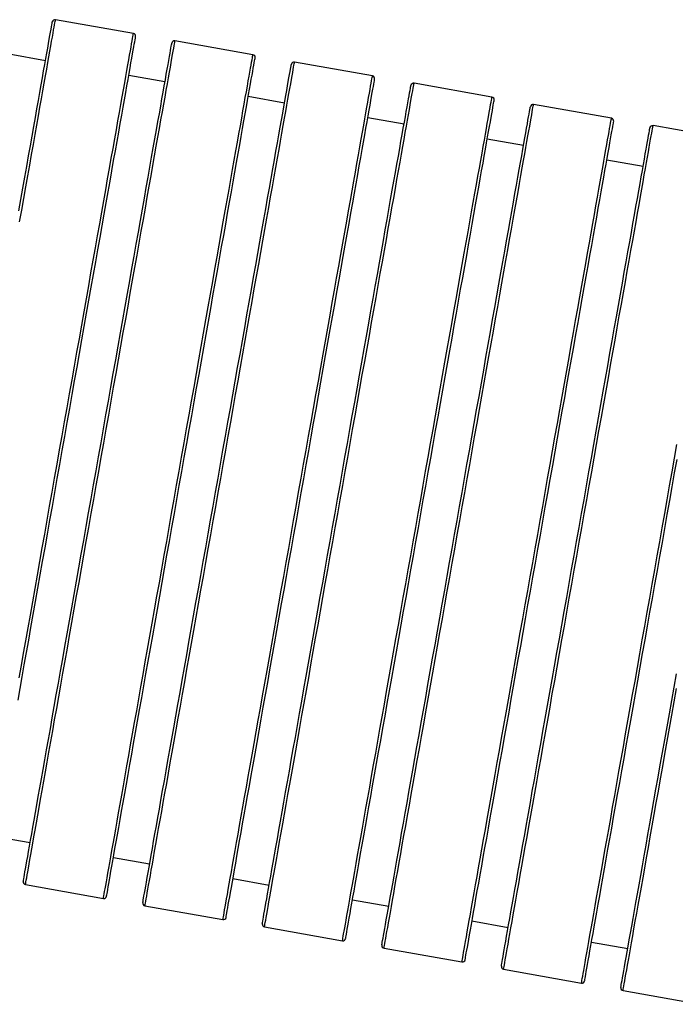
# Model space of a CAD drawing. Units: millimetres. Extents: x 2.4 to 81.8, y 6 to 87.1.
# Drawn here: x 50.4 to 55.2, y 55.5 to 62.8 of the extents above; entities that cross this region are included whole.
import ezdxf

# ---------------------------------------------------------------- set-up
doc = ezdxf.new("R2010")
doc.units = ezdxf.units.MM

msp = doc.modelspace()

# ---------------------------------------------------------------- linework, layer by layer
at = {"color": 7, "linetype": 'Continuous', "lineweight": 25}
for p, q in [((51.2366, 62.6749), (50.6625, 62.7766)), ((52.1168, 62.5188), (51.5428, 62.6206)), ((50.5887, 62.4748), (50.3219, 62.5221)), ((52.9971, 62.3628), (52.4231, 62.4645)), ((51.469, 62.3188), (51.2021, 62.3661)), ((53.8774, 62.2068), (53.3033, 62.3085)), ((52.3493, 62.1628), (52.0824, 62.2101)), ((54.7577, 62.0507), (54.1836, 62.1525)), ((53.2295, 62.0068), (52.9627, 62.0541)), ((55.638, 61.8947), (55.0639, 61.9965)), ((54.1098, 61.8507), (53.843, 61.898)), ((54.9901, 61.6947), (54.7233, 61.742)), ((50.2091, 56.7634), (50.4759, 56.7161)), ((51.0894, 56.6074), (51.3562, 56.5601)), ((51.9697, 56.4514), (52.2365, 56.4041)), ((50.4415, 56.4074), (51.0156, 56.3057)), ((52.8499, 56.2954), (53.1168, 56.2481)), ((51.3218, 56.2514), (51.8959, 56.1496)), ((53.7302, 56.1393), (53.9971, 56.092)), ((52.2021, 56.0954), (52.7761, 55.9936)), ((54.6105, 55.9833), (54.8773, 55.936)), ((53.0824, 55.9393), (53.6564, 55.8376)), ((53.9626, 55.7833), (54.5367, 55.6816)), ((54.8429, 55.6273), (55.417, 55.5255))]:
    msp.add_line(p, q, dxfattribs=at)
at = {"color": 7, "linetype": 'Continuous', "lineweight": 25, "flags": 128}
for points in [[(50.3925, 61.368), (50.4076, 61.4532), (50.4224, 61.5365), (50.4368, 61.6177), (50.4508, 61.6968), (50.4644, 61.7735), (50.4776, 61.848), (50.4904, 61.92), (50.5027, 61.9894), (50.5145, 62.0563), (50.5259, 62.1206), (50.5368, 62.1821), (50.5472, 62.2408), (50.5571, 62.2966), (50.5665, 62.3496), (50.5753, 62.3995), (50.5837, 62.4464), (50.5914, 62.4901), (50.5986, 62.5308), (50.6053, 62.5682), (50.6113, 62.6024), (50.6168, 62.6334), (50.6217, 62.661), (50.626, 62.6853), (50.6297, 62.7062), (50.6328, 62.7238), (50.6353, 62.7379), (50.6372, 62.7486), (50.6385, 62.7559), (50.6392, 62.7597), (50.6393, 62.7604)], [(50.3868, 57.7659), (50.4018, 57.8508), (50.4172, 57.9375), (50.4329, 58.0261), (50.4489, 58.1163), (50.4652, 58.2082), (50.4817, 58.3017), (50.4985, 58.3965), (50.5156, 58.4926), (50.5328, 58.5899), (50.5503, 58.6883), (50.5679, 58.7877), (50.5857, 58.888), (50.6036, 58.989), (50.6216, 59.0907), (50.6397, 59.1929), (50.6579, 59.2955), (50.6761, 59.3984), (50.6944, 59.5015), (50.7127, 59.6046), (50.731, 59.7077), (50.7492, 59.8107), (50.7674, 59.9134), (50.7855, 60.0157), (50.8036, 60.1175), (50.8215, 60.2186), (50.8393, 60.3191), (50.857, 60.4187), (50.8745, 60.5173), (50.8918, 60.6149), (50.9088, 60.7113), (50.9257, 60.8064), (50.9423, 60.9002), (50.9587, 60.9924), (50.9747, 61.0831), (50.9905, 61.1721), (51.006, 61.2592), (51.0211, 61.3445), (51.0358, 61.4278), (51.0502, 61.509), (51.0642, 61.588), (51.0778, 61.6648), (51.091, 61.7392), (51.1038, 61.8112), (51.1161, 61.8807), (51.128, 61.9476), (51.1394, 62.0119), (51.1503, 62.0734), (51.1607, 62.1321), (51.1706, 62.1879), (51.1799, 62.2408), (51.1888, 62.2907), (51.1971, 62.3376), (51.2049, 62.3814), (51.2121, 62.422), (51.2187, 62.4595), (51.2248, 62.4937), (51.2302, 62.5246), (51.2351, 62.5523), (51.2394, 62.5766), (51.2432, 62.5975), (51.2463, 62.615), (51.2488, 62.6292), (51.2507, 62.6399), (51.252, 62.6472), (51.2526, 62.651), (51.2528, 62.6517)], [(50.4288, 56.4503), (50.4312, 56.4637), (50.4342, 56.4805), (50.4377, 56.5006), (50.4419, 56.5242), (50.4467, 56.5511), (50.452, 56.5812), (50.458, 56.6147), (50.4645, 56.6514), (50.4715, 56.6913), (50.4792, 56.7344), (50.4874, 56.7806), (50.4961, 56.8298), (50.5053, 56.882), (50.5151, 56.9372), (50.5254, 56.9953), (50.5362, 57.0562), (50.5475, 57.1198), (50.5592, 57.1861), (50.5714, 57.255), (50.5841, 57.3264), (50.5972, 57.4003), (50.6107, 57.4766), (50.6246, 57.5551), (50.6389, 57.6358), (50.6536, 57.7186), (50.6687, 57.8035), (50.684, 57.8902), (50.6997, 57.9788), (50.7157, 58.069), (50.732, 58.1609), (50.7486, 58.2544), (50.7654, 58.3492), (50.7824, 58.4453), (50.7997, 58.5426), (50.8171, 58.641), (50.8347, 58.7404), (50.8525, 58.8407), (50.8704, 58.9417), (50.8884, 59.0434), (50.9065, 59.1456), (50.9247, 59.2482), (50.943, 59.3511), (50.9612, 59.4542), (50.9795, 59.5573), (50.9978, 59.6604), (51.016, 59.7634), (51.0342, 59.8661), (51.0524, 59.9684), (51.0704, 60.0702), (51.0884, 60.1713), (51.1062, 60.2718), (51.1238, 60.3714), (51.1413, 60.47), (51.1586, 60.5676), (51.1757, 60.664), (51.1925, 60.7592), (51.2092, 60.8529), (51.2255, 60.9451), (51.2416, 61.0358), (51.2573, 61.1248), (51.2728, 61.2119), (51.2879, 61.2972), (51.3027, 61.3805), (51.3171, 61.4617), (51.3311, 61.5407), (51.3447, 61.6175), (51.3579, 61.6919), (51.3706, 61.7639), (51.383, 61.8334), (51.3948, 61.9003), (51.4062, 61.9646), (51.4171, 62.0261), (51.4275, 62.0848), (51.4374, 62.1406), (51.4468, 62.1935), (51.4556, 62.2435), (51.4639, 62.2903), (51.4717, 62.3341), (51.4789, 62.3747), (51.4855, 62.4122), (51.4916, 62.4464), (51.4971, 62.4773), (51.502, 62.505), (51.5063, 62.5293), (51.51, 62.5502), (51.5131, 62.5677), (51.5156, 62.5819), (51.5175, 62.5926), (51.5188, 62.5999), (51.5195, 62.6037), (51.5196, 62.6044)], [(51.0423, 56.3416), (51.0446, 56.355), (51.0476, 56.3718), (51.0512, 56.3919), (51.0553, 56.4154), (51.0601, 56.4423), (51.0655, 56.4725), (51.0714, 56.506), (51.0779, 56.5427), (51.085, 56.5826), (51.0926, 56.6257), (51.1008, 56.6719), (51.1095, 56.7211), (51.1188, 56.7733), (51.1286, 56.8285), (51.1388, 56.8866), (51.1496, 56.9474), (51.1609, 57.0111), (51.1727, 57.0774), (51.1849, 57.1463), (51.1975, 57.2177), (51.2106, 57.2916), (51.2242, 57.3678), (51.2381, 57.4464), (51.2524, 57.5271), (51.2671, 57.6099), (51.2821, 57.6947), (51.2975, 57.7815), (51.3132, 57.87), (51.3292, 57.9603), (51.3455, 58.0522), (51.362, 58.1456), (51.3788, 58.2404), (51.3959, 58.3366), (51.4131, 58.4339), (51.4306, 58.5323), (51.4482, 58.6317), (51.4659, 58.732), (51.4838, 58.833), (51.5019, 58.9346), (51.52, 59.0368), (51.5382, 59.1394), (51.5564, 59.2423), (51.5747, 59.3454), (51.593, 59.4486), (51.6112, 59.5517), (51.6295, 59.6547), (51.6477, 59.7574), (51.6658, 59.8596), (51.6839, 59.9614), (51.7018, 60.0626), (51.7196, 60.1631), (51.7372, 60.2627), (51.7547, 60.3613), (51.772, 60.4589), (51.7891, 60.5553), (51.806, 60.6504), (51.8226, 60.7442), (51.8389, 60.8364), (51.855, 60.9271), (51.8708, 61.016), (51.8862, 61.1032), (51.9013, 61.1885), (51.9161, 61.2718), (51.9305, 61.353), (51.9445, 61.432), (51.9581, 61.5088), (51.9713, 61.5832), (51.9841, 61.6552), (51.9964, 61.7247), (52.0082, 61.7916), (52.0196, 61.8558), (52.0305, 61.9173), (52.0409, 61.976), (52.0508, 62.0319), (52.0602, 62.0848), (52.0691, 62.1347), (52.0774, 62.1816), (52.0851, 62.2254), (52.0923, 62.266), (52.099, 62.3035), (52.105, 62.3377), (52.1105, 62.3686), (52.1154, 62.3962), (52.1197, 62.4205), (52.1234, 62.4415), (52.1265, 62.459), (52.1291, 62.4732), (52.131, 62.4839), (52.1322, 62.4912), (52.1329, 62.495), (52.133, 62.4956)], [(51.3091, 56.2943), (51.3115, 56.3077), (51.3144, 56.3245), (51.318, 56.3446), (51.3222, 56.3682), (51.3269, 56.395), (51.3323, 56.4252), (51.3382, 56.4587), (51.3447, 56.4954), (51.3518, 56.5353), (51.3594, 56.5784), (51.3676, 56.6246), (51.3764, 56.6738), (51.3856, 56.726), (51.3954, 56.7812), (51.4057, 56.8393), (51.4165, 56.9001), (51.4278, 56.9638), (51.4395, 57.0301), (51.4517, 57.099), (51.4644, 57.1704), (51.4775, 57.2443), (51.491, 57.3205), (51.5049, 57.3991), (51.5192, 57.4798), (51.5339, 57.5626), (51.5489, 57.6474), (51.5643, 57.7342), (51.58, 57.8227), (51.596, 57.913), (51.6123, 58.0049), (51.6289, 58.0983), (51.6457, 58.1932), (51.6627, 58.2893), (51.68, 58.3866), (51.6974, 58.485), (51.715, 58.5844), (51.7328, 58.6847), (51.7507, 58.7857), (51.7687, 58.8873), (51.7868, 58.9895), (51.805, 59.0921), (51.8232, 59.195), (51.8415, 59.2981), (51.8598, 59.4013), (51.8781, 59.5044), (51.8963, 59.6074), (51.9145, 59.7101), (51.9327, 59.8124), (51.9507, 59.9141), (51.9686, 60.0153), (51.9864, 60.1158), (52.0041, 60.2154), (52.0216, 60.314), (52.0389, 60.4116), (52.056, 60.508), (52.0728, 60.6031), (52.0894, 60.6969), (52.1058, 60.7891), (52.1219, 60.8798), (52.1376, 60.9687), (52.1531, 61.0559), (52.1682, 61.1412), (52.1829, 61.2245), (52.1973, 61.3057), (52.2114, 61.3847), (52.225, 61.4615), (52.2382, 61.5359), (52.2509, 61.6079), (52.2632, 61.6774), (52.2751, 61.7443), (52.2865, 61.8085), (52.2974, 61.87), (52.3078, 61.9288), (52.3177, 61.9846), (52.3271, 62.0375), (52.3359, 62.0874), (52.3442, 62.1343), (52.352, 62.1781), (52.3592, 62.2187), (52.3658, 62.2562), (52.3719, 62.2904), (52.3774, 62.3213), (52.3823, 62.3489), (52.3866, 62.3732), (52.3903, 62.3942), (52.3934, 62.4117), (52.3959, 62.4259), (52.3978, 62.4366), (52.3991, 62.4439), (52.3998, 62.4477), (52.3999, 62.4483)], [(51.9225, 56.1856), (51.9249, 56.199), (51.9279, 56.2157), (51.9315, 56.2359), (51.9356, 56.2594), (51.9404, 56.2863), (51.9457, 56.3165), (51.9517, 56.35), (51.9582, 56.3867), (51.9653, 56.4266), (51.9729, 56.4696), (51.9811, 56.5158), (51.9898, 56.5651), (51.9991, 56.6173), (52.0088, 56.6725), (52.0191, 56.7305), (52.0299, 56.7914), (52.0412, 56.855), (52.0529, 56.9213), (52.0652, 56.9903), (52.0778, 57.0617), (52.0909, 57.1356), (52.1044, 57.2118), (52.1184, 57.2903), (52.1327, 57.3711), (52.1473, 57.4539), (52.1624, 57.5387), (52.1777, 57.6255), (52.1934, 57.714), (52.2094, 57.8043), (52.2257, 57.8962), (52.2423, 57.9896), (52.2591, 58.0844), (52.2761, 58.1806), (52.2934, 58.2779), (52.3108, 58.3763), (52.3284, 58.4757), (52.3462, 58.5759), (52.3641, 58.677), (52.3821, 58.7786), (52.4003, 58.8808), (52.4184, 58.9834), (52.4367, 59.0863), (52.455, 59.1894), (52.4732, 59.2926), (52.4915, 59.3957), (52.5098, 59.4986), (52.528, 59.6013), (52.5461, 59.7036), (52.5641, 59.8054), (52.5821, 59.9066), (52.5999, 60.007), (52.6175, 60.1066), (52.635, 60.2053), (52.6523, 60.3029), (52.6694, 60.3993), (52.6863, 60.4944), (52.7029, 60.5881), (52.7192, 60.6804), (52.7353, 60.771), (52.7511, 60.86), (52.7665, 60.9472), (52.7816, 61.0324), (52.7964, 61.1157), (52.8108, 61.1969), (52.8248, 61.276), (52.8384, 61.3527), (52.8516, 61.4272), (52.8644, 61.4992), (52.8767, 61.5687), (52.8885, 61.6356), (52.8999, 61.6998), (52.9108, 61.7613), (52.9212, 61.82), (52.9311, 61.8759), (52.9405, 61.9288), (52.9493, 61.9787), (52.9577, 62.0256), (52.9654, 62.0694), (52.9726, 62.11), (52.9793, 62.1474), (52.9853, 62.1816), (52.9908, 62.2126), (52.9957, 62.2402), (53, 62.2645), (53.0037, 62.2854), (53.0068, 62.303), (53.0093, 62.3171), (53.0112, 62.3278), (53.0125, 62.3351), (53.0132, 62.339), (53.0133, 62.3396)], [(52.1894, 56.1383), (52.1917, 56.1517), (52.1947, 56.1684), (52.1983, 56.1886), (52.2025, 56.2121), (52.2072, 56.239), (52.2126, 56.2692), (52.2185, 56.3027), (52.225, 56.3394), (52.2321, 56.3793), (52.2397, 56.4224), (52.2479, 56.4685), (52.2566, 56.5178), (52.2659, 56.57), (52.2757, 56.6252), (52.286, 56.6832), (52.2968, 56.7441), (52.308, 56.8077), (52.3198, 56.874), (52.332, 56.943), (52.3447, 57.0144), (52.3578, 57.0883), (52.3713, 57.1645), (52.3852, 57.243), (52.3995, 57.3238), (52.4142, 57.4066), (52.4292, 57.4914), (52.4446, 57.5782), (52.4603, 57.6667), (52.4763, 57.757), (52.4926, 57.8489), (52.5091, 57.9423), (52.5259, 58.0371), (52.543, 58.1333), (52.5602, 58.2306), (52.5777, 58.329), (52.5953, 58.4284), (52.6131, 58.5286), (52.631, 58.6297), (52.649, 58.7313), (52.6671, 58.8335), (52.6853, 58.9361), (52.7035, 59.039), (52.7218, 59.1421), (52.7401, 59.2453), (52.7584, 59.3484), (52.7766, 59.4514), (52.7948, 59.554), (52.8129, 59.6563), (52.831, 59.7581), (52.8489, 59.8593), (52.8667, 59.9597), (52.8844, 60.0593), (52.9019, 60.158), (52.9192, 60.2556), (52.9362, 60.352), (52.9531, 60.4471), (52.9697, 60.5408), (52.9861, 60.6331), (53.0021, 60.7237), (53.0179, 60.8127), (53.0334, 60.8999), (53.0485, 60.9851), (53.0632, 61.0684), (53.0776, 61.1496), (53.0916, 61.2287), (53.1052, 61.3054), (53.1184, 61.3799), (53.1312, 61.4519), (53.1435, 61.5214), (53.1554, 61.5883), (53.1668, 61.6525), (53.1777, 61.714), (53.1881, 61.7727), (53.198, 61.8286), (53.2073, 61.8815), (53.2162, 61.9314), (53.2245, 61.9783), (53.2323, 62.0221), (53.2395, 62.0627), (53.2461, 62.1001), (53.2522, 62.1343), (53.2576, 62.1653), (53.2625, 62.1929), (53.2668, 62.2172), (53.2706, 62.2381), (53.2737, 62.2557), (53.2762, 62.2698), (53.2781, 62.2805), (53.2794, 62.2878), (53.28, 62.2917), (53.2802, 62.2923)], [(52.8028, 56.0296), (52.8052, 56.0429), (52.8082, 56.0597), (52.8117, 56.0799), (52.8159, 56.1034), (52.8207, 56.1303), (52.826, 56.1605), (52.832, 56.1939), (52.8385, 56.2306), (52.8455, 56.2706), (52.8532, 56.3136), (52.8614, 56.3598), (52.8701, 56.409), (52.8793, 56.4613), (52.8891, 56.5164), (52.8994, 56.5745), (52.9102, 56.6354), (52.9215, 56.699), (52.9332, 56.7653), (52.9454, 56.8342), (52.9581, 56.9057), (52.9712, 56.9795), (52.9847, 57.0558), (52.9986, 57.1343), (53.0129, 57.215), (53.0276, 57.2979), (53.0427, 57.3827), (53.058, 57.4694), (53.0737, 57.558), (53.0897, 57.6483), (53.106, 57.7402), (53.1226, 57.8336), (53.1394, 57.9284), (53.1564, 58.0245), (53.1737, 58.1219), (53.1911, 58.2203), (53.2087, 58.3197), (53.2265, 58.4199), (53.2444, 58.5209), (53.2624, 58.6226), (53.2805, 58.7248), (53.2987, 58.8274), (53.317, 58.9303), (53.3352, 59.0334), (53.3535, 59.1365), (53.3718, 59.2397), (53.39, 59.3426), (53.4082, 59.4453), (53.4264, 59.5476), (53.4444, 59.6494), (53.4624, 59.7506), (53.4802, 59.851), (53.4978, 59.9506), (53.5153, 60.0492), (53.5326, 60.1468), (53.5497, 60.2432), (53.5665, 60.3384), (53.5832, 60.4321), (53.5995, 60.5244), (53.6156, 60.615), (53.6313, 60.704), (53.6468, 60.7911), (53.6619, 60.8764), (53.6767, 60.9597), (53.6911, 61.0409), (53.7051, 61.1199), (53.7187, 61.1967), (53.7319, 61.2711), (53.7446, 61.3431), (53.7569, 61.4126), (53.7688, 61.4795), (53.7802, 61.5438), (53.7911, 61.6053), (53.8015, 61.664), (53.8114, 61.7198), (53.8208, 61.7727), (53.8296, 61.8227), (53.8379, 61.8695), (53.8457, 61.9133), (53.8529, 61.954), (53.8595, 61.9914), (53.8656, 62.0256), (53.8711, 62.0566), (53.876, 62.0842), (53.8803, 62.1085), (53.884, 62.1294), (53.8871, 62.147), (53.8896, 62.1611), (53.8915, 62.1718), (53.8928, 62.1791), (53.8935, 62.1829), (53.8936, 62.1836)], [(53.0697, 55.9823), (53.072, 55.9956), (53.075, 56.0124), (53.0786, 56.0326), (53.0827, 56.0561), (53.0875, 56.083), (53.0929, 56.1132), (53.0988, 56.1466), (53.1053, 56.1833), (53.1124, 56.2233), (53.12, 56.2663), (53.1282, 56.3125), (53.1369, 56.3617), (53.1462, 56.414), (53.156, 56.4691), (53.1662, 56.5272), (53.177, 56.5881), (53.1883, 56.6517), (53.2001, 56.718), (53.2123, 56.7869), (53.2249, 56.8584), (53.238, 56.9322), (53.2516, 57.0085), (53.2655, 57.087), (53.2798, 57.1677), (53.2945, 57.2506), (53.3095, 57.3354), (53.3249, 57.4221), (53.3406, 57.5107), (53.3566, 57.601), (53.3729, 57.6929), (53.3894, 57.7863), (53.4062, 57.8811), (53.4233, 57.9772), (53.4405, 58.0746), (53.458, 58.173), (53.4756, 58.2724), (53.4933, 58.3726), (53.5112, 58.4736), (53.5293, 58.5753), (53.5474, 58.6775), (53.5656, 58.7801), (53.5838, 58.883), (53.6021, 58.9861), (53.6204, 59.0892), (53.6386, 59.1924), (53.6569, 59.2953), (53.6751, 59.398), (53.6932, 59.5003), (53.7113, 59.6021), (53.7292, 59.7033), (53.747, 59.8037), (53.7646, 59.9033), (53.7821, 60.002), (53.7994, 60.0995), (53.8165, 60.1959), (53.8334, 60.2911), (53.85, 60.3848), (53.8663, 60.4771), (53.8824, 60.5677), (53.8982, 60.6567), (53.9136, 60.7438), (53.9287, 60.8291), (53.9435, 60.9124), (53.9579, 60.9936), (53.9719, 61.0726), (53.9855, 61.1494), (53.9987, 61.2238), (54.0115, 61.2958), (54.0238, 61.3653), (54.0356, 61.4322), (54.047, 61.4965), (54.0579, 61.558), (54.0683, 61.6167), (54.0782, 61.6725), (54.0876, 61.7255), (54.0965, 61.7754), (54.1048, 61.8223), (54.1125, 61.866), (54.1197, 61.9067), (54.1264, 61.9441), (54.1324, 61.9783), (54.1379, 62.0093), (54.1428, 62.0369), (54.1471, 62.0612), (54.1508, 62.0821), (54.1539, 62.0997), (54.1565, 62.1138), (54.1584, 62.1245), (54.1596, 62.1318), (54.1603, 62.1356), (54.1604, 62.1363)], [(53.6831, 55.8735), (53.6855, 55.8869), (53.6884, 55.9037), (53.692, 55.9238), (53.6962, 55.9474), (53.7009, 55.9742), (53.7063, 56.0044), (53.7122, 56.0379), (53.7187, 56.0746), (53.7258, 56.1145), (53.7334, 56.1576), (53.7416, 56.2038), (53.7504, 56.253), (53.7596, 56.3052), (53.7694, 56.3604), (53.7797, 56.4185), (53.7905, 56.4794), (53.8018, 56.543), (53.8135, 56.6093), (53.8257, 56.6782), (53.8384, 56.7496), (53.8515, 56.8235), (53.865, 56.8998), (53.8789, 56.9783), (53.8932, 57.059), (53.9079, 57.1418), (53.9229, 57.2267), (53.9383, 57.3134), (53.954, 57.402), (53.97, 57.4922), (53.9863, 57.5841), (54.0029, 57.6775), (54.0197, 57.7724), (54.0367, 57.8685), (54.0539, 57.9658), (54.0714, 58.0642), (54.089, 58.1636), (54.1068, 58.2639), (54.1247, 58.3649), (54.1427, 58.4666), (54.1608, 58.5688), (54.179, 58.6714), (54.1972, 58.7743), (54.2155, 58.8774), (54.2338, 58.9805), (54.2521, 59.0836), (54.2703, 59.1866), (54.2885, 59.2893), (54.3067, 59.3916), (54.3247, 59.4934), (54.3426, 59.5945), (54.3604, 59.695), (54.3781, 59.7946), (54.3956, 59.8932), (54.4129, 59.9908), (54.43, 60.0872), (54.4468, 60.1823), (54.4634, 60.2761), (54.4798, 60.3683), (54.4959, 60.459), (54.5116, 60.548), (54.5271, 60.6351), (54.5422, 60.7204), (54.5569, 60.8037), (54.5713, 60.8849), (54.5853, 60.9639), (54.599, 61.0407), (54.6121, 61.1151), (54.6249, 61.1871), (54.6372, 61.2566), (54.6491, 61.3235), (54.6605, 61.3878), (54.6714, 61.4493), (54.6818, 61.508), (54.6917, 61.5638), (54.7011, 61.6167), (54.7099, 61.6666), (54.7182, 61.7135), (54.726, 61.7573), (54.7332, 61.7979), (54.7398, 61.8354), (54.7459, 61.8696), (54.7514, 61.9005), (54.7563, 61.9282), (54.7606, 61.9525), (54.7643, 61.9734), (54.7674, 61.9909), (54.7699, 62.0051), (54.7718, 62.0158), (54.7731, 62.0231), (54.7738, 62.0269), (54.7739, 62.0276)], [(53.9499, 55.8262), (53.9523, 55.8396), (53.9553, 55.8564), (53.9589, 55.8765), (53.963, 55.9001), (53.9678, 55.9269), (53.9731, 55.9571), (53.9791, 55.9906), (53.9856, 56.0273), (53.9927, 56.0672), (54.0003, 56.1103), (54.0085, 56.1565), (54.0172, 56.2057), (54.0265, 56.2579), (54.0362, 56.3131), (54.0465, 56.3712), (54.0573, 56.4321), (54.0686, 56.4957), (54.0803, 56.562), (54.0926, 56.6309), (54.1052, 56.7023), (54.1183, 56.7762), (54.1318, 56.8525), (54.1458, 56.931), (54.1601, 57.0117), (54.1747, 57.0945), (54.1898, 57.1794), (54.2051, 57.2661), (54.2208, 57.3547), (54.2368, 57.4449), (54.2531, 57.5368), (54.2697, 57.6303), (54.2865, 57.7251), (54.3035, 57.8212), (54.3208, 57.9185), (54.3382, 58.0169), (54.3558, 58.1163), (54.3736, 58.2166), (54.3915, 58.3176), (54.4095, 58.4193), (54.4277, 58.5215), (54.4458, 58.6241), (54.4641, 58.727), (54.4824, 58.8301), (54.5006, 58.9332), (54.5189, 59.0363), (54.5372, 59.1393), (54.5554, 59.242), (54.5735, 59.3443), (54.5915, 59.4461), (54.6095, 59.5472), (54.6273, 59.6477), (54.6449, 59.7473), (54.6624, 59.8459), (54.6797, 59.9435), (54.6968, 60.0399), (54.7137, 60.135), (54.7303, 60.2288), (54.7466, 60.321), (54.7627, 60.4117), (54.7785, 60.5007), (54.7939, 60.5878), (54.809, 60.6731), (54.8238, 60.7564), (54.8382, 60.8376), (54.8522, 60.9166), (54.8658, 60.9934), (54.879, 61.0678), (54.8918, 61.1398), (54.9041, 61.2093), (54.9159, 61.2762), (54.9273, 61.3405), (54.9382, 61.402), (54.9486, 61.4607), (54.9585, 61.5165), (54.9679, 61.5694), (54.9767, 61.6193), (54.9851, 61.6662), (54.9928, 61.71), (55, 61.7506), (55.0067, 61.7881), (55.0127, 61.8223), (55.0182, 61.8532), (55.0231, 61.8809), (55.0274, 61.9052), (55.0311, 61.9261), (55.0342, 61.9436), (55.0367, 61.9578), (55.0386, 61.9685), (55.0399, 61.9758), (55.0406, 61.9796), (55.0407, 61.9803)], [(54.5634, 55.7175), (54.5657, 55.7309), (54.5687, 55.7476), (54.5723, 55.7678), (54.5765, 55.7913), (54.5812, 55.8182), (54.5866, 55.8484), (54.5925, 55.8819), (54.599, 55.9186), (54.6061, 55.9585), (54.6137, 56.0016), (54.6219, 56.0477), (54.6306, 56.097), (54.6399, 56.1492), (54.6497, 56.2044), (54.66, 56.2625), (54.6708, 56.3233), (54.682, 56.387), (54.6938, 56.4533), (54.706, 56.5222), (54.7187, 56.5936), (54.7318, 56.6675), (54.7453, 56.7437), (54.7592, 56.8223), (54.7735, 56.903), (54.7882, 56.9858), (54.8032, 57.0706), (54.8186, 57.1574), (54.8343, 57.2459), (54.8503, 57.3362), (54.8666, 57.4281), (54.8831, 57.5215), (54.8999, 57.6163), (54.917, 57.7125), (54.9342, 57.8098), (54.9517, 57.9082), (54.9693, 58.0076), (54.9871, 58.1079), (55.005, 58.2089), (55.023, 58.3105), (55.0411, 58.4127), (55.0593, 58.5153), (55.0775, 58.6182), (55.0958, 58.7213), (55.1141, 58.8245), (55.1324, 58.9276), (55.1506, 59.0306), (55.1688, 59.1333), (55.1869, 59.2355), (55.205, 59.3373), (55.2229, 59.4385), (55.2407, 59.5389)], [(54.8302, 55.6702), (54.8326, 55.6836), (54.8356, 55.7003), (54.8391, 55.7205), (54.8433, 55.744), (54.8481, 55.7709), (54.8534, 55.8011), (54.8594, 55.8346), (54.8659, 55.8713), (54.8729, 55.9112), (54.8806, 55.9543), (54.8888, 56.0004), (54.8975, 56.0497), (54.9067, 56.1019), (54.9165, 56.1571), (54.9268, 56.2152), (54.9376, 56.276), (54.9489, 56.3397), (54.9606, 56.406), (54.9728, 56.4749), (54.9855, 56.5463), (54.9986, 56.6202), (55.0121, 56.6964), (55.026, 56.775), (55.0403, 56.8557), (55.055, 56.9385), (55.0701, 57.0233), (55.0854, 57.1101), (55.1011, 57.1986), (55.1171, 57.2889), (55.1334, 57.3808), (55.15, 57.4742), (55.1668, 57.569), (55.1838, 57.6652), (55.2011, 57.7625), (55.2185, 57.8609), (55.2361, 57.9603)], [(50.4253, 56.4306), (50.4254, 56.4309), (50.4259, 56.4339), (50.4271, 56.4404), (50.4288, 56.4503)], [(51.0388, 56.3219), (51.0388, 56.3221), (51.0393, 56.3252), (51.0405, 56.3317), (51.0423, 56.3416)], [(51.3056, 56.2746), (51.3056, 56.2748), (51.3062, 56.2779), (51.3073, 56.2844), (51.3091, 56.2943)], [(51.919, 56.1658), (51.9191, 56.1661), (51.9196, 56.1692), (51.9208, 56.1757), (51.9225, 56.1856)], [(52.1859, 56.1185), (52.1859, 56.1188), (52.1865, 56.1219), (52.1876, 56.1284), (52.1894, 56.1383)], [(52.7993, 56.0098), (52.7994, 56.0101), (52.7999, 56.0131), (52.8011, 56.0196), (52.8028, 56.0296)], [(53.0662, 55.9625), (53.0662, 55.9628), (53.0667, 55.9658), (53.0679, 55.9723), (53.0697, 55.9823)], [(53.6796, 55.8538), (53.6796, 55.854), (53.6802, 55.8571), (53.6813, 55.8636), (53.6831, 55.8735)], [(53.9464, 55.8065), (53.9465, 55.8068), (53.947, 55.8098), (53.9482, 55.8163), (53.9499, 55.8262)], [(54.5599, 55.6978), (54.5599, 55.698), (54.5605, 55.7011), (54.5616, 55.7076), (54.5634, 55.7175)], [(54.8267, 55.6505), (54.8268, 55.6507), (54.8273, 55.6538), (54.8285, 55.6603), (54.8302, 55.6702)]]:
    msp.add_lwpolyline(points, dxfattribs=at)
at = {"color": 8, "linetype": 'Continuous', "lineweight": 25, "flags": 128}
for points in [[(50.3986, 61.2876), (50.4141, 61.3753), (50.4293, 61.4611), (50.4442, 61.5449), (50.4587, 61.6266), (50.4728, 61.7062), (50.4865, 61.7834), (50.4997, 61.8583), (50.5126, 61.9308), (50.525, 62.0007), (50.5369, 62.0681), (50.5484, 62.1327), (50.5593, 62.1946), (50.5698, 62.2537), (50.5798, 62.3099), (50.5892, 62.3631), (50.5981, 62.4134), (50.6065, 62.4606), (50.6143, 62.5046), (50.6215, 62.5455), (50.6282, 62.5832), (50.6343, 62.6176), (50.6398, 62.6488), (50.6448, 62.6766), (50.6491, 62.701), (50.6528, 62.7221), (50.656, 62.7397), (50.6585, 62.754), (50.6604, 62.7648), (50.6617, 62.7721), (50.6624, 62.7759), (50.6625, 62.7766)], [(50.3957, 57.9306), (50.4115, 58.0197), (50.4276, 58.1106), (50.444, 58.2031), (50.4606, 58.2971), (50.4775, 58.3925), (50.4947, 58.4893), (50.512, 58.5872), (50.5296, 58.6862), (50.5473, 58.7863), (50.5652, 58.8872), (50.5832, 58.9888), (50.6014, 59.0911), (50.6196, 59.194), (50.6379, 59.2972), (50.6562, 59.4008), (50.6746, 59.5045), (50.693, 59.6084), (50.7114, 59.7121), (50.7298, 59.8158), (50.7481, 59.9191), (50.7664, 60.022), (50.7845, 60.1245), (50.8026, 60.2263), (50.8205, 60.3274), (50.8382, 60.4276), (50.8558, 60.5269), (50.8732, 60.6251), (50.8904, 60.7221), (50.9074, 60.8179), (50.9241, 60.9122), (50.9406, 61.005), (50.9568, 61.0963), (50.9726, 61.1858), (50.9882, 61.2735), (51.0034, 61.3593), (51.0182, 61.4432), (51.0327, 61.5249), (51.0468, 61.6044), (51.0605, 61.6817), (51.0738, 61.7566), (51.0866, 61.829), (51.099, 61.899), (51.111, 61.9663), (51.1224, 62.031), (51.1334, 62.0929), (51.1439, 62.1519), (51.1538, 62.2081), (51.1633, 62.2614), (51.1722, 62.3116), (51.1805, 62.3588), (51.1883, 62.4029), (51.1956, 62.4438), (51.2023, 62.4814), (51.2084, 62.5159), (51.2139, 62.547), (51.2188, 62.5748), (51.2232, 62.5993), (51.2269, 62.6203), (51.23, 62.638), (51.2325, 62.6522), (51.2345, 62.663), (51.2358, 62.6703), (51.2364, 62.6742), (51.2366, 62.6749)], [(50.445, 56.4273), (50.4474, 56.4407), (50.4504, 56.4576), (50.454, 56.4779), (50.4582, 56.5016), (50.463, 56.5286), (50.4684, 56.559), (50.4744, 56.5927), (50.4809, 56.6296), (50.488, 56.6698), (50.4957, 56.7132), (50.504, 56.7596), (50.5127, 56.8092), (50.5221, 56.8617), (50.5319, 56.9173), (50.5423, 56.9757), (50.5531, 57.037), (50.5645, 57.101), (50.5763, 57.1677), (50.5886, 57.2371), (50.6013, 57.309), (50.6145, 57.3833), (50.6281, 57.4601), (50.6421, 57.5391), (50.6565, 57.6203), (50.6713, 57.7037), (50.6864, 57.789), (50.7019, 57.8763), (50.7177, 57.9655), (50.7338, 58.0563), (50.7502, 58.1488), (50.7668, 58.2428), (50.7838, 58.3382), (50.8009, 58.435), (50.8183, 58.5329), (50.8358, 58.632), (50.8535, 58.732), (50.8714, 58.8329), (50.8894, 58.9346), (50.9076, 59.0369), (50.9258, 59.1397), (50.9441, 59.243), (50.9625, 59.3465), (50.9809, 59.4503), (50.9993, 59.5541), (51.0177, 59.6579), (51.036, 59.7615), (51.0543, 59.8648), (51.0726, 59.9678), (51.0907, 60.0702), (51.1088, 60.172), (51.1267, 60.2731), (51.1445, 60.3733), (51.1621, 60.4726), (51.1795, 60.5708), (51.1967, 60.6678), (51.2136, 60.7636), (51.2304, 60.8579), (51.2468, 60.9508), (51.263, 61.042), (51.2789, 61.1315), (51.2944, 61.2192), (51.3096, 61.3051), (51.3245, 61.3889), (51.339, 61.4706), (51.3531, 61.5501), (51.3667, 61.6274), (51.38, 61.7023), (51.3929, 61.7748), (51.4053, 61.8447), (51.4172, 61.912), (51.4287, 61.9767), (51.4396, 62.0386), (51.4501, 62.0977), (51.4601, 62.1539), (51.4695, 62.2071), (51.4784, 62.2574), (51.4868, 62.3045), (51.4946, 62.3486), (51.5018, 62.3895), (51.5085, 62.4272), (51.5146, 62.4616), (51.5201, 62.4927), (51.5251, 62.5205), (51.5294, 62.545), (51.5331, 62.5661), (51.5362, 62.5837), (51.5388, 62.5979), (51.5407, 62.6087), (51.542, 62.6161), (51.5427, 62.6199), (51.5428, 62.6206)], [(51.0191, 56.3255), (51.0215, 56.339), (51.0245, 56.3559), (51.0281, 56.3762), (51.0323, 56.3998), (51.0371, 56.4269), (51.0424, 56.4573), (51.0484, 56.491), (51.055, 56.5279), (51.0621, 56.5681), (51.0698, 56.6114), (51.078, 56.6579), (51.0868, 56.7074), (51.0961, 56.76), (51.1059, 56.8155), (51.1163, 56.874), (51.1272, 56.9352), (51.1385, 56.9993), (51.1503, 57.066), (51.1626, 57.1353), (51.1754, 57.2072), (51.1886, 57.2816), (51.2022, 57.3583), (51.2162, 57.4373), (51.2306, 57.5186), (51.2453, 57.6019), (51.2605, 57.6873), (51.2759, 57.7746), (51.2917, 57.8637), (51.3078, 57.9546), (51.3242, 58.0471), (51.3409, 58.1411), (51.3578, 58.2365), (51.375, 58.3332), (51.3923, 58.4312), (51.4099, 58.5302), (51.4276, 58.6302), (51.4455, 58.7311), (51.4635, 58.8328), (51.4816, 58.9351), (51.4999, 59.038), (51.5182, 59.1412), (51.5365, 59.2448), (51.5549, 59.3485), (51.5733, 59.4523), (51.5917, 59.5561), (51.6101, 59.6597), (51.6284, 59.7631), (51.6466, 59.866), (51.6648, 59.9685), (51.6828, 60.0703), (51.7008, 60.1714), (51.7185, 60.2716), (51.7361, 60.3709), (51.7535, 60.4691), (51.7707, 60.5661), (51.7877, 60.6618), (51.8044, 60.7562), (51.8209, 60.849), (51.837, 60.9402), (51.8529, 61.0298), (51.8685, 61.1175), (51.8837, 61.2033), (51.8985, 61.2871), (51.913, 61.3689), (51.9271, 61.4484), (51.9408, 61.5257), (51.9541, 61.6006), (51.9669, 61.673), (51.9793, 61.743), (51.9912, 61.8103), (52.0027, 61.8749), (52.0137, 61.9368), (52.0242, 61.9959), (52.0341, 62.0521), (52.0436, 62.1054), (52.0525, 62.1556), (52.0608, 62.2028), (52.0686, 62.2468), (52.0759, 62.2877), (52.0826, 62.3254), (52.0887, 62.3598), (52.0942, 62.391), (52.0991, 62.4188), (52.1034, 62.4432), (52.1072, 62.4643), (52.1103, 62.482), (52.1128, 62.4962), (52.1147, 62.507), (52.116, 62.5143), (52.1167, 62.5182), (52.1168, 62.5188)], [(51.3253, 56.2713), (51.3277, 56.2847), (51.3307, 56.3016), (51.3343, 56.3219), (51.3385, 56.3456), (51.3433, 56.3726), (51.3487, 56.403), (51.3546, 56.4367), (51.3612, 56.4736), (51.3683, 56.5138), (51.376, 56.5571), (51.3842, 56.6036), (51.393, 56.6532), (51.4023, 56.7057), (51.4122, 56.7613), (51.4225, 56.8197), (51.4334, 56.8809), (51.4447, 56.945), (51.4566, 57.0117), (51.4689, 57.0811), (51.4816, 57.1529), (51.4948, 57.2273), (51.5084, 57.304), (51.5224, 57.3831), (51.5368, 57.4643), (51.5516, 57.5476), (51.5667, 57.633), (51.5822, 57.7203), (51.598, 57.8094), (51.6141, 57.9003), (51.6305, 57.9928), (51.6471, 58.0868), (51.664, 58.1822), (51.6812, 58.2789), (51.6985, 58.3769), (51.7161, 58.4759), (51.7338, 58.576), (51.7517, 58.6769), (51.7697, 58.7785), (51.7879, 58.8808), (51.8061, 58.9837), (51.8244, 59.0869), (51.8427, 59.1905), (51.8611, 59.2942), (51.8795, 59.3981), (51.8979, 59.5018), (51.9163, 59.6055), (51.9346, 59.7088), (51.9529, 59.8117), (51.971, 59.9142), (51.9891, 60.016), (52.007, 60.1171), (52.0247, 60.2173), (52.0423, 60.3166), (52.0598, 60.4148), (52.0769, 60.5118), (52.0939, 60.6076), (52.1106, 60.7019), (52.1271, 60.7947), (52.1433, 60.886), (52.1591, 60.9755), (52.1747, 61.0632), (52.1899, 61.149), (52.2047, 61.2329), (52.2192, 61.3146), (52.2333, 61.3941), (52.247, 61.4714), (52.2603, 61.5463), (52.2731, 61.6187), (52.2855, 61.6887), (52.2975, 61.756), (52.3089, 61.8207), (52.3199, 61.8826), (52.3304, 61.9416), (52.3403, 61.9978), (52.3498, 62.0511), (52.3587, 62.1013), (52.367, 62.1485), (52.3749, 62.1926), (52.3821, 62.2335), (52.3888, 62.2711), (52.3949, 62.3056), (52.4004, 62.3367), (52.4053, 62.3645), (52.4097, 62.389), (52.4134, 62.41), (52.4165, 62.4277), (52.4191, 62.4419), (52.421, 62.4527), (52.4223, 62.46), (52.4229, 62.4639), (52.4231, 62.4645)], [(51.8994, 56.1695), (51.9018, 56.183), (51.9048, 56.1998), (51.9083, 56.2201), (51.9125, 56.2438), (51.9173, 56.2709), (51.9227, 56.3012), (51.9287, 56.3349), (51.9352, 56.3719), (51.9424, 56.412), (51.95, 56.4554), (51.9583, 56.5019), (51.9671, 56.5514), (51.9764, 56.604), (51.9862, 56.6595), (51.9966, 56.7179), (52.0074, 56.7792), (52.0188, 56.8432), (52.0306, 56.91), (52.0429, 56.9793), (52.0557, 57.0512), (52.0688, 57.1256), (52.0824, 57.2023), (52.0964, 57.2813), (52.1108, 57.3625), (52.1256, 57.4459), (52.1407, 57.5313), (52.1562, 57.6186), (52.172, 57.7077), (52.1881, 57.7985), (52.2045, 57.891), (52.2212, 57.985), (52.2381, 58.0805), (52.2552, 58.1772), (52.2726, 58.2751), (52.2901, 58.3742), (52.3079, 58.4742), (52.3258, 58.5751), (52.3438, 58.6768), (52.3619, 58.7791), (52.3801, 58.8819), (52.3984, 58.9852), (52.4168, 59.0887), (52.4352, 59.1925), (52.4536, 59.2963), (52.472, 59.4001), (52.4904, 59.5037), (52.5087, 59.607), (52.5269, 59.71), (52.5451, 59.8124), (52.5631, 59.9142), (52.581, 60.0153), (52.5988, 60.1156), (52.6164, 60.2148), (52.6338, 60.313), (52.651, 60.4101), (52.668, 60.5058), (52.6847, 60.6001), (52.7011, 60.693), (52.7173, 60.7842), (52.7332, 60.8738), (52.7487, 60.9615), (52.7639, 61.0473), (52.7788, 61.1311), (52.7933, 61.2128), (52.8074, 61.2924), (52.8211, 61.3696), (52.8344, 61.4445), (52.8472, 61.517), (52.8596, 61.5869), (52.8715, 61.6543), (52.883, 61.7189), (52.894, 61.7808), (52.9044, 61.8399), (52.9144, 61.8961), (52.9238, 61.9493), (52.9327, 61.9996), (52.9411, 62.0468), (52.9489, 62.0908), (52.9562, 62.1317), (52.9628, 62.1694), (52.9689, 62.2038), (52.9745, 62.235), (52.9794, 62.2628), (52.9837, 62.2872), (52.9875, 62.3083), (52.9906, 62.3259), (52.9931, 62.3402), (52.995, 62.351), (52.9963, 62.3583), (52.997, 62.3621), (52.9971, 62.3628)], [(52.2056, 56.1152), (52.208, 56.1287), (52.211, 56.1456), (52.2146, 56.1659), (52.2188, 56.1895), (52.2236, 56.2166), (52.229, 56.247), (52.2349, 56.2807), (52.2415, 56.3176), (52.2486, 56.3578), (52.2563, 56.4011), (52.2645, 56.4476), (52.2733, 56.4971), (52.2826, 56.5497), (52.2925, 56.6052), (52.3028, 56.6637), (52.3137, 56.7249), (52.325, 56.789), (52.3368, 56.8557), (52.3491, 56.925), (52.3619, 56.9969), (52.3751, 57.0713), (52.3887, 57.148), (52.4027, 57.227), (52.4171, 57.3083), (52.4318, 57.3916), (52.447, 57.477), (52.4624, 57.5643), (52.4782, 57.6534), (52.4943, 57.7443), (52.5107, 57.8367), (52.5274, 57.9308), (52.5443, 58.0262), (52.5615, 58.1229), (52.5788, 58.2209), (52.5964, 58.3199), (52.6141, 58.4199), (52.632, 58.5208), (52.65, 58.6225), (52.6681, 58.7248), (52.6864, 58.8276), (52.7047, 58.9309), (52.723, 59.0345), (52.7414, 59.1382), (52.7598, 59.242), (52.7782, 59.3458), (52.7966, 59.4494), (52.8149, 59.5528), (52.8331, 59.6557), (52.8513, 59.7582), (52.8693, 59.86), (52.8873, 59.9611), (52.905, 60.0613), (52.9226, 60.1606), (52.94, 60.2588), (52.9572, 60.3558), (52.9742, 60.4515), (52.9909, 60.5459), (53.0074, 60.6387), (53.0235, 60.7299), (53.0394, 60.8195), (53.055, 60.9072), (53.0702, 60.993), (53.085, 61.0768), (53.0995, 61.1586), (53.1136, 61.2381), (53.1273, 61.3154), (53.1406, 61.3903), (53.1534, 61.4627), (53.1658, 61.5326), (53.1778, 61.6), (53.1892, 61.6646), (53.2002, 61.7265), (53.2107, 61.7856), (53.2206, 61.8418), (53.2301, 61.8951), (53.239, 61.9453), (53.2473, 61.9925), (53.2551, 62.0365), (53.2624, 62.0774), (53.2691, 62.1151), (53.2752, 62.1495), (53.2807, 62.1807), (53.2856, 62.2085), (53.2899, 62.2329), (53.2937, 62.254), (53.2968, 62.2717), (53.2993, 62.2859), (53.3012, 62.2967), (53.3025, 62.304), (53.3032, 62.3079), (53.3033, 62.3085)], [(52.7797, 56.0135), (52.782, 56.0269), (52.785, 56.0438), (52.7886, 56.0641), (52.7928, 56.0878), (52.7976, 56.1148), (52.803, 56.1452), (52.809, 56.1789), (52.8155, 56.2158), (52.8226, 56.256), (52.8303, 56.2994), (52.8386, 56.3458), (52.8473, 56.3954), (52.8567, 56.4479), (52.8665, 56.5035), (52.8769, 56.5619), (52.8877, 56.6232), (52.8991, 56.6872), (52.9109, 56.7539), (52.9232, 56.8233), (52.9359, 56.8952), (52.9491, 56.9695), (52.9627, 57.0463), (52.9767, 57.1253), (52.9911, 57.2065), (53.0059, 57.2899), (53.021, 57.3752), (53.0365, 57.4625), (53.0523, 57.5517), (53.0684, 57.6425), (53.0848, 57.735), (53.1015, 57.829), (53.1184, 57.9244), (53.1355, 58.0212), (53.1529, 58.1191), (53.1704, 58.2182), (53.1882, 58.3182), (53.206, 58.4191), (53.2241, 58.5208), (53.2422, 58.6231), (53.2604, 58.7259), (53.2787, 58.8292), (53.2971, 58.9327), (53.3155, 59.0365), (53.3339, 59.1403), (53.3523, 59.2441), (53.3706, 59.3477), (53.3889, 59.451), (53.4072, 59.554), (53.4254, 59.6564), (53.4434, 59.7582), (53.4613, 59.8593), (53.4791, 59.9595), (53.4967, 60.0588), (53.5141, 60.157), (53.5313, 60.254), (53.5482, 60.3498), (53.565, 60.4441), (53.5814, 60.537), (53.5976, 60.6282), (53.6135, 60.7177), (53.629, 60.8054), (53.6442, 60.8913), (53.6591, 60.9751), (53.6736, 61.0568), (53.6877, 61.1363), (53.7014, 61.2136), (53.7146, 61.2885), (53.7275, 61.361), (53.7399, 61.4309), (53.7518, 61.4982), (53.7633, 61.5629), (53.7742, 61.6248), (53.7847, 61.6839), (53.7947, 61.7401), (53.8041, 61.7933), (53.813, 61.8436), (53.8214, 61.8907), (53.8292, 61.9348), (53.8364, 61.9757), (53.8431, 62.0134), (53.8492, 62.0478), (53.8547, 62.0789), (53.8597, 62.1067), (53.864, 62.1312), (53.8677, 62.1523), (53.8709, 62.1699), (53.8734, 62.1841), (53.8753, 62.1949), (53.8766, 62.2023), (53.8773, 62.2061), (53.8774, 62.2068)], [(53.0859, 55.9592), (53.0883, 55.9727), (53.0913, 55.9895), (53.0949, 56.0098), (53.0991, 56.0335), (53.1038, 56.0606), (53.1092, 56.0909), (53.1152, 56.1246), (53.1218, 56.1616), (53.1289, 56.2017), (53.1366, 56.2451), (53.1448, 56.2916), (53.1536, 56.3411), (53.1629, 56.3937), (53.1727, 56.4492), (53.1831, 56.5076), (53.1939, 56.5689), (53.2053, 56.6329), (53.2171, 56.6997), (53.2294, 56.769), (53.2422, 56.8409), (53.2553, 56.9152), (53.2689, 56.992), (53.2829, 57.071), (53.2973, 57.1522), (53.3121, 57.2356), (53.3272, 57.321), (53.3427, 57.4083), (53.3585, 57.4974), (53.3746, 57.5882), (53.391, 57.6807), (53.4077, 57.7747), (53.4246, 57.8702), (53.4417, 57.9669), (53.4591, 58.0648), (53.4767, 58.1639), (53.4944, 58.2639), (53.5123, 58.3648), (53.5303, 58.4665), (53.5484, 58.5688), (53.5666, 58.6716), (53.585, 58.7749), (53.6033, 58.8784), (53.6217, 58.9822), (53.6401, 59.086), (53.6585, 59.1898), (53.6769, 59.2934), (53.6952, 59.3967), (53.7134, 59.4997), (53.7316, 59.6021), (53.7496, 59.7039), (53.7675, 59.805), (53.7853, 59.9053), (53.8029, 60.0045), (53.8203, 60.1027), (53.8375, 60.1998), (53.8545, 60.2955), (53.8712, 60.3898), (53.8877, 60.4827), (53.9038, 60.5739), (53.9197, 60.6634), (53.9352, 60.7512), (53.9505, 60.837), (53.9653, 60.9208), (53.9798, 61.0025), (53.9939, 61.0821), (54.0076, 61.1593), (54.0209, 61.2342), (54.0337, 61.3067), (54.0461, 61.3766), (54.058, 61.444), (54.0695, 61.5086), (54.0805, 61.5705), (54.0909, 61.6296), (54.1009, 61.6858), (54.1103, 61.739), (54.1192, 61.7893), (54.1276, 61.8364), (54.1354, 61.8805), (54.1427, 61.9214), (54.1493, 61.9591), (54.1554, 61.9935), (54.161, 62.0246), (54.1659, 62.0525), (54.1702, 62.0769), (54.174, 62.098), (54.1771, 62.1156), (54.1796, 62.1299), (54.1815, 62.1406), (54.1828, 62.148), (54.1835, 62.1518), (54.1836, 62.1525)], [(53.6599, 55.8575), (53.6623, 55.8709), (53.6653, 55.8878), (53.6689, 55.9081), (53.6731, 55.9318), (53.6779, 55.9588), (53.6833, 55.9892), (53.6893, 56.0229), (53.6958, 56.0598), (53.7029, 56.1), (53.7106, 56.1433), (53.7188, 56.1898), (53.7276, 56.2393), (53.7369, 56.2919), (53.7468, 56.3474), (53.7571, 56.4059), (53.768, 56.4671), (53.7794, 56.5312), (53.7912, 56.5979), (53.8035, 56.6673), (53.8162, 56.7391), (53.8294, 56.8135), (53.843, 56.8902), (53.857, 56.9693), (53.8714, 57.0505), (53.8862, 57.1338), (53.9013, 57.2192), (53.9168, 57.3065), (53.9326, 57.3956), (53.9487, 57.4865), (53.9651, 57.579), (53.9817, 57.673), (53.9986, 57.7684), (54.0158, 57.8651), (54.0332, 57.9631), (54.0507, 58.0621), (54.0684, 58.1622), (54.0863, 58.2631), (54.1043, 58.3647), (54.1225, 58.467), (54.1407, 58.5699), (54.159, 58.6731), (54.1774, 58.7767), (54.1957, 58.8804), (54.2142, 58.9843), (54.2325, 59.088), (54.2509, 59.1917), (54.2692, 59.295), (54.2875, 59.3979), (54.3056, 59.5004), (54.3237, 59.6022), (54.3416, 59.7033), (54.3594, 59.8035), (54.377, 59.9028), (54.3944, 60.001), (54.4116, 60.098), (54.4285, 60.1938), (54.4453, 60.2881), (54.4617, 60.3809), (54.4779, 60.4722), (54.4937, 60.5617), (54.5093, 60.6494), (54.5245, 60.7352), (54.5394, 60.8191), (54.5538, 60.9008), (54.5679, 60.9803), (54.5816, 61.0576), (54.5949, 61.1325), (54.6078, 61.2049), (54.6202, 61.2749), (54.6321, 61.3422), (54.6435, 61.4069), (54.6545, 61.4688), (54.665, 61.5278), (54.675, 61.584), (54.6844, 61.6373), (54.6933, 61.6875), (54.7017, 61.7347), (54.7095, 61.7788), (54.7167, 61.8197), (54.7234, 61.8573), (54.7295, 61.8918), (54.735, 61.9229), (54.7399, 61.9507), (54.7443, 61.9752), (54.748, 61.9962), (54.7511, 62.0139), (54.7537, 62.0281), (54.7556, 62.0389), (54.7569, 62.0462), (54.7576, 62.0501), (54.7577, 62.0507)], [(53.9662, 55.8032), (53.9685, 55.8166), (53.9715, 55.8335), (53.9751, 55.8538), (53.9793, 55.8775), (53.9841, 55.9045), (53.9895, 55.9349), (53.9955, 55.9686), (54.002, 56.0055), (54.0091, 56.0457), (54.0168, 56.0891), (54.0251, 56.1355), (54.0339, 56.1851), (54.0432, 56.2376), (54.053, 56.2932), (54.0634, 56.3516), (54.0742, 56.4129), (54.0856, 56.4769), (54.0974, 56.5436), (54.1097, 56.613), (54.1224, 56.6849), (54.1356, 56.7592), (54.1492, 56.836), (54.1632, 56.915), (54.1776, 56.9962), (54.1924, 57.0796), (54.2075, 57.1649), (54.223, 57.2522), (54.2388, 57.3414), (54.2549, 57.4322), (54.2713, 57.5247), (54.288, 57.6187), (54.3049, 57.7141), (54.322, 57.8109), (54.3394, 57.9088), (54.3569, 58.0079), (54.3747, 58.1079), (54.3925, 58.2088), (54.4106, 58.3104), (54.4287, 58.4128), (54.4469, 58.5156), (54.4652, 58.6189), (54.4836, 58.7224), (54.502, 58.8262), (54.5204, 58.93), (54.5388, 59.0338), (54.5571, 59.1374), (54.5755, 59.2407), (54.5937, 59.3437), (54.6119, 59.4461), (54.6299, 59.5479), (54.6478, 59.649), (54.6656, 59.7492), (54.6832, 59.8485), (54.7006, 59.9467), (54.7178, 60.0437), (54.7348, 60.1395), (54.7515, 60.2338), (54.7679, 60.3267), (54.7841, 60.4179), (54.8, 60.5074), (54.8155, 60.5951), (54.8307, 60.681), (54.8456, 60.7648), (54.8601, 60.8465), (54.8742, 60.926), (54.8879, 61.0033), (54.9011, 61.0782), (54.914, 61.1507), (54.9264, 61.2206), (54.9383, 61.2879), (54.9498, 61.3526), (54.9607, 61.4145), (54.9712, 61.4736), (54.9812, 61.5298), (54.9906, 61.583), (54.9995, 61.6332), (55.0079, 61.6804), (55.0157, 61.7245), (55.0229, 61.7654), (55.0296, 61.8031), (55.0357, 61.8375), (55.0412, 61.8686), (55.0462, 61.8964), (55.0505, 61.9209), (55.0542, 61.942), (55.0574, 61.9596), (55.0599, 61.9738), (55.0618, 61.9846), (55.0631, 61.992), (55.0638, 61.9958), (55.0639, 61.9965)], [(54.5402, 55.7014), (54.5426, 55.7149), (54.5456, 55.7318), (54.5492, 55.7521), (54.5534, 55.7757), (54.5582, 55.8028), (54.5636, 55.8332), (54.5695, 55.8668), (54.5761, 55.9038), (54.5832, 55.944), (54.5909, 55.9873), (54.5991, 56.0338), (54.6079, 56.0833), (54.6172, 56.1359), (54.6271, 56.1914), (54.6374, 56.2499), (54.6483, 56.3111), (54.6596, 56.3752), (54.6715, 56.4419), (54.6837, 56.5112), (54.6965, 56.5831), (54.7097, 56.6575), (54.7233, 56.7342), (54.7373, 56.8132), (54.7517, 56.8945), (54.7664, 56.9778), (54.7816, 57.0632), (54.7971, 57.1505), (54.8129, 57.2396), (54.829, 57.3305), (54.8453, 57.4229), (54.862, 57.517), (54.8789, 57.6124), (54.8961, 57.7091), (54.9134, 57.8071), (54.931, 57.9061), (54.9487, 58.0061), (54.9666, 58.107), (54.9846, 58.2087), (55.0028, 58.311), (55.021, 58.4138), (55.0393, 58.5171), (55.0576, 58.6207), (55.076, 58.7244), (55.0944, 58.8282), (55.1128, 58.932), (55.1312, 59.0356), (55.1495, 59.139), (55.1678, 59.2419), (55.1859, 59.3444), (55.204, 59.4462), (55.2219, 59.5473), (55.2396, 59.6475)], [(54.8464, 55.6472), (54.8488, 55.6606), (54.8518, 55.6775), (54.8554, 55.6978), (54.8596, 55.7215), (54.8644, 55.7485), (54.8698, 55.7789), (54.8758, 55.8126), (54.8823, 55.8495), (54.8894, 55.8897), (54.8971, 55.933), (54.9053, 55.9795), (54.9141, 56.029), (54.9234, 56.0816), (54.9333, 56.1371), (54.9436, 56.1956), (54.9545, 56.2568), (54.9659, 56.3209), (54.9777, 56.3876), (54.99, 56.457), (55.0027, 56.5288), (55.0159, 56.6032), (55.0295, 56.6799), (55.0435, 56.759), (55.0579, 56.8402), (55.0727, 56.9235), (55.0878, 57.0089), (55.1033, 57.0962), (55.1191, 57.1853), (55.1352, 57.2762), (55.1516, 57.3687), (55.1682, 57.4627), (55.1852, 57.5581), (55.2023, 57.6548), (55.2197, 57.7528), (55.2372, 57.8518)], [(50.4415, 56.4074), (50.4416, 56.4077), (50.4421, 56.4107), (50.4433, 56.4173), (50.445, 56.4273)], [(51.0156, 56.3057), (51.0156, 56.3059), (51.0162, 56.309), (51.0173, 56.3155), (51.0191, 56.3255)], [(51.3218, 56.2514), (51.3218, 56.2516), (51.3224, 56.2547), (51.3236, 56.2613), (51.3253, 56.2713)], [(51.8959, 56.1496), (51.8959, 56.1499), (51.8964, 56.153), (51.8976, 56.1595), (51.8994, 56.1695)], [(52.2021, 56.0954), (52.2021, 56.0956), (52.2027, 56.0987), (52.2038, 56.1052), (52.2056, 56.1152)], [(52.7761, 55.9936), (52.7762, 55.9939), (52.7767, 55.9969), (52.7779, 56.0035), (52.7797, 56.0135)], [(53.0824, 55.9393), (53.0824, 55.9396), (53.083, 55.9427), (53.0841, 55.9492), (53.0859, 55.9592)], [(53.6564, 55.8376), (53.6565, 55.8378), (53.657, 55.8409), (53.6582, 55.8475), (53.6599, 55.8575)], [(53.9626, 55.7833), (53.9627, 55.7836), (53.9632, 55.7866), (53.9644, 55.7932), (53.9662, 55.8032)], [(54.5367, 55.6816), (54.5367, 55.6818), (54.5373, 55.6849), (54.5384, 55.6914), (54.5402, 55.7014)], [(54.8429, 55.6273), (54.843, 55.6275), (54.8435, 55.6306), (54.8447, 55.6372), (54.8464, 55.6472)]]:
    msp.add_lwpolyline(points, dxfattribs=at)
at = {"color": 7, "linetype": 'Continuous', "lineweight": 25}
for centre, start, end in [((50.659, 62.7569), 79.94892, 169.94892), ((51.2331, 62.6552), 349.94892, 79.94892), ((51.5393, 62.6009), 79.94892, 169.94892), ((52.1133, 62.4991), 349.94892, 79.94892), ((52.4196, 62.4449), 79.94892, 169.94892), ((52.9936, 62.3431), 349.94892, 79.94892), ((53.2999, 62.2888), 79.94892, 169.94892), ((53.8739, 62.1871), 349.94892, 79.94892), ((54.1801, 62.1328), 79.94892, 169.94892), ((54.7542, 62.0311), 349.94892, 79.94892), ((55.0604, 61.9768), 79.94892, 169.94892), ((50.445, 56.4271), 169.94892, 259.94892), ((51.0191, 56.3254), 259.94892, 349.94892), ((51.3253, 56.2711), 169.94892, 259.94892), ((51.8993, 56.1693), 259.94892, 349.94892), ((52.2056, 56.1151), 169.94892, 259.94892), ((52.7796, 56.0133), 259.94892, 349.94892), ((53.0859, 55.959), 169.94892, 259.94892), ((53.6599, 55.8573), 259.94892, 349.94892), ((53.9661, 55.803), 169.94892, 259.94892), ((54.5402, 55.7013), 259.94892, 349.94892), ((54.8464, 55.647), 169.94892, 259.94892)]:
    msp.add_arc(centre, 0.02, start, end, dxfattribs=at)

doc.saveas('drawing.dxf')
